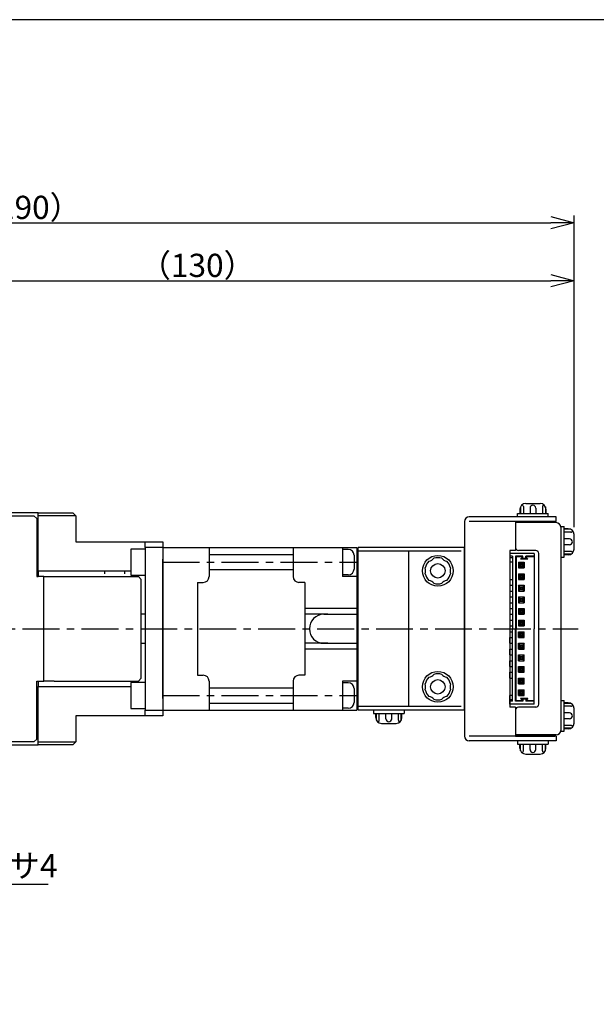
# Model space of a CAD drawing. Extents: x 0 to 594, y 0 to 420.
# Drawn here: x 364 to 464, y 250 to 420 of the extents above; entities that cross this region are included whole.
import ezdxf

# ---------------------------------------------------------------- set-up
doc = ezdxf.new("R2010")
doc.units = 0
doc.header["$MEASUREMENT"] = 0
doc.linetypes.add('CENTER', pattern=[10.16, 6.35, -1.27, 1.27, -1.27])
doc.layers.get('0').update_dxf_attribs({"linetype": 'CONTINUOUS'})
doc.layers.get('DEFPOINTS').update_dxf_attribs({"color": 2, "linetype": 'CONTINUOUS'})
for name, color, linetype in [('Center', 1, 'CENTER'), ('Dimensions', 6, 'CONTINUOUS'), ('Object', 3, 'CONTINUOUS')]:
    doc.layers.add(name, color=color, linetype=linetype)
doc.styles.get("Standard").update_dxf_attribs({"font": 'simplex.shx', "width": 0.8, "height": 4, "bigfont": 'bigfont.shx'})
doc.dimstyles.new('DIMSTYLE_1', dxfattribs={"dimtxt": 4, "dimasz": 4, "dimexe": 1.25, "dimexo": 1.25, "dimgap": 0.65, "dimtad": 1, "dimtih": 1, "dimtoh": 1, "dimdec": 3, "dimdsep": 46, "dimtxsty": 'STANDARD', "dimblk": 'OPEN30', "dimcen": 0, "dimclrd": 256, "dimclre": 256, "dimclrt": 7, "dimadec": 0, "dimazin": 0, "dimtm": 1e-09, "dimtfac": 0.7, "dimtdec": 3, "dimtofl": 0, "dimtmove": 0, "dimatfit": 0, "dimldrblk": 'OPEN30', "dimfxl": 1, "dimlwd": -1, "dimlwe": -1, "dimarcsym": 0})
doc.dimstyles.get("Standard").update_dxf_attribs({"dimtxt": 4, "dimasz": 4, "dimexe": 1.25, "dimexo": 1.25, "dimgap": 0.65, "dimtad": 1, "dimdec": 4, "dimdsep": 46, "dimtxsty": 'STANDARD', "dimblk": 'OPEN30', "dimcen": 0.1, "dimclrt": 7, "dimadec": 0, "dimazin": 0, "dimtfac": 1, "dimtdec": 4, "dimtmove": 0, "dimatfit": 3, "dimldrblk": 'OPEN30', "dimfxl": 1, "dimtolj": 1, "dimtzin": 0, "dimarcsym": 0})

# ---------------------------------------------------------------- blocks, each defined once
blk = doc.blocks.new('_Open30')
at = {"color": 0, "linetype": 'ByBlock', "lineweight": -2}
for p, q in [((-1, 0.268), (0, 0)), ((0, 0), (-1, -0.268)), ((0, 0), (-1, 0))]:
    blk.add_line(p, q, dxfattribs=at)
blk = doc.blocks.new('*D3')
at = {"layer": 'DEFPOINTS', "color": 0}
for p in [(459.95, 385), (270, 344.5), (459.95, 331.25)]:
    blk.add_point(p, dxfattribs=at)
at = {"layer": 'Dimensions', "color": 0, "lineweight": -2}
for p, q in [((270, 345.75), (270, 386.25)), ((459.95, 332.5), (459.95, 386.25)), ((274, 385), (455.95, 385))]:
    blk.add_line(p, q, dxfattribs=at)
at = {"layer": 'Dimensions', "color": 0, "lineweight": -2, "xscale": 4, "yscale": 4, "zscale": 4, "rotation": 180}
blk.add_blockref('_Open30', (270, 385), dxfattribs=at)
at = {"layer": 'Dimensions', "color": 0, "lineweight": -2, "xscale": 4, "yscale": 4, "zscale": 4}
blk.add_blockref('_Open30', (459.95, 385), dxfattribs=at)
at = {"layer": 'Dimensions', "color": 7, "insert": (364.97, 387.65), "char_height": 4, "attachment_point": 5}
blk.add_mtext('\\A1;（190）', dxfattribs=at)
blk = doc.blocks.new('*D9')
at = {"layer": 'DEFPOINTS', "color": 0}
for p in [(324.4, 316.91), (325.6, 313.09)]:
    blk.add_point(p, dxfattribs=at)
at = {"layer": 'Dimensions'}
for p, q in [((326.8, 309.28), (338.84, 271)), ((338.84, 271), (369.23, 271))]:
    blk.add_line(p, q, dxfattribs=at)
at = {"layer": 'Dimensions', "xscale": 4, "yscale": 4, "zscale": 4, "rotation": 107.4600791301669}
blk.add_blockref('_Open30', (325.6, 313.09), dxfattribs=at)
at = {"layer": 'Dimensions', "color": 7, "insert": (354.36, 273.65), "char_height": 4, "attachment_point": 5}
blk.add_mtext('\u30008-M4 深サ4\u3000', dxfattribs=at)
blk = doc.blocks.new('*D10')
at = {"layer": 'DEFPOINTS', "color": 0}
for p in [(459.95, 375), (330, 344.5), (459.95, 331.25)]:
    blk.add_point(p, dxfattribs=at)
at = {"layer": 'Dimensions', "color": 0, "lineweight": -2}
for p, q in [((330, 345.75), (330, 376.25)), ((459.95, 332.5), (459.95, 376.25)), ((334, 375), (455.95, 375))]:
    blk.add_line(p, q, dxfattribs=at)
at = {"layer": 'Dimensions', "color": 0, "lineweight": -2, "xscale": 4, "yscale": 4, "zscale": 4, "rotation": 180}
blk.add_blockref('_Open30', (330, 375), dxfattribs=at)
at = {"layer": 'Dimensions', "color": 0, "lineweight": -2, "xscale": 4, "yscale": 4, "zscale": 4}
blk.add_blockref('_Open30', (459.95, 375), dxfattribs=at)
at = {"layer": 'Dimensions', "color": 7, "insert": (394.97, 377.65), "char_height": 4, "attachment_point": 5}
blk.add_mtext('\\A1;（130）', dxfattribs=at)

msp = doc.modelspace()

# ---------------------------------------------------------------- linework, layer by layer
at = {"linetype": 'Continuous'}
for p, q in [((367.5, 335), (352, 335)), ((352.8, 334.5), (366.8, 334.5)), ((367.3, 334), (366.8, 334.5)), ((367.5, 335), (373.5, 335)), ((367.5, 334.9), (367.5, 335)), ((367.5, 334.5), (367.5, 334.9)), ((374, 334.5), (367.5, 334.5)), ((367.5, 325), (367.5, 334.5)), ((374, 334.5), (373.5, 335)), ((374, 334.5), (374, 330)), ((367.3, 334), (367.3, 324)), ((374, 330), (386, 330)), ((386, 329), (386, 330)), ((386, 330), (389, 330)), ((389, 330), (389, 329)), ((386, 328.75001), (383.5, 328.75001)), ((383.5, 328.75001), (383.5, 326.50001)), ((386, 329), (386, 301)), ((389, 329), (386, 329)), ((389, 329), (389, 327)), ((383.5, 326.50001), (383.5, 324.25001)), ((389, 327), (389, 303)), ((389, 303), (389, 327)), ((367.5, 325), (367.3, 325)), ((367.5, 325), (383.5, 325)), ((367.5, 325), (367.5, 324)), ((379, 324.5), (379, 325)), ((379.05, 324.5), (379, 324.5)), ((379.05, 324.5), (379.05, 325)), ((382.45, 324.5), (382.45, 325)), ((382.45, 324.5), (382.5, 324.5)), ((382.5, 324.5), (382.5, 325)), ((383.5, 324.25001), (386, 324.25001)), ((367.3, 324), (367.5, 324)), ((368.5, 324), (367.5, 324)), ((368.5, 306), (368.5, 324)), ((368.5, 324), (370.3, 324)), ((370.3, 324), (384.8, 324)), ((385.3, 323.5), (384.8, 324)), ((385.3, 306.5), (385.3, 323.5)), ((386, 317.5), (385.3, 317.5)), ((385.3, 312.5), (386, 312.5)), ((367.3, 296), (367.3, 306)), ((367.3, 306), (367.5, 306)), ((367.5, 306), (368.5, 306)), ((367.5, 306), (367.5, 305)), ((370.3, 306), (368.5, 306)), ((370.3, 306), (384.8, 306)), ((386, 305.75001), (383.5, 305.75001)), ((383.5, 305.75001), (383.5, 303.50001)), ((384.8, 306), (385.3, 306.5)), ((367.3, 305), (367.5, 305)), ((383.5, 305), (367.5, 305)), ((367.5, 295.5), (367.5, 305)), ((383.5, 303.50001), (383.5, 301.25001)), ((389, 303), (389, 301)), ((383.5, 301.25001), (386, 301.25001)), ((386, 300), (386, 301)), ((386, 301), (389, 301)), ((389, 301), (389, 300)), ((386, 300), (374, 300)), ((374, 300), (374, 295.5)), ((389, 300), (386, 300)), ((366.8, 295.5), (352.8, 295.5)), ((366.8, 295.5), (367.3, 296)), ((367.5, 295.5), (374, 295.5)), ((367.5, 295.1), (367.5, 295.5)), ((373.5, 295), (374, 295.5)), ((352, 295), (367.5, 295)), ((367.5, 295), (367.5, 295.1)), ((373.5, 295), (367.5, 295))]:
    msp.add_line(p, q, dxfattribs=at)
at = {"layer": 'Center'}
for p, q in [((389, 326.5), (422.5, 326.5)), ((263.25, 315), (460.65, 315)), ((389, 303.5), (422.5, 303.5))]:
    msp.add_line(p, q, dxfattribs=at)
at = {"layer": 'DEFPOINTS'}
msp.add_lwpolyline([(0, 0), (594, 0), (594, 420), (0, 420)], close=True, dxfattribs=at)
at = {"layer": 'Object'}
for p, q in [((451.6, 336.6), (454.1, 336.6)), ((450.2, 334.9), (455.5, 334.9)), ((450.2, 334.3), (450.2, 334.9)), ((450.6, 335.6), (450.6, 334.9)), ((450.70016, 336.03623), (450.70016, 334.9)), ((451.20016, 336.05711), (451.20016, 334.9)), ((452.35, 335.80711), (452.35, 334.9)), ((453.35, 335.80711), (453.35, 334.9)), ((454.49983, 336.05711), (454.49983, 334.9)), ((454.99983, 336.03623), (454.99983, 334.9)), ((455.1, 335.6), (455.1, 334.9)), ((455.5, 334.3), (455.5, 334.9)), ((441.05, 333.5), (441.05, 296.5)), ((456.85, 334.3), (441.85, 334.3)), ((456.85, 333.5), (441.85, 333.5)), ((456.65, 333.5), (449.85, 333.5)), ((449.85, 333.5), (449.85, 328.5)), ((456.85, 333.3), (449.85, 333.3)), ((455.5, 334.3), (450.2, 334.3)), ((456.85, 333.5), (456.85, 334.3)), ((457.65, 332.65), (457.65, 327.35)), ((457.65, 332.65), (458.25, 332.65)), ((457.65, 332.5), (457.65, 297.5)), ((458.25, 327.35), (458.25, 332.65)), ((458.95, 332.25), (458.25, 332.25)), ((459.38623, 332.14983), (458.25, 332.14983)), ((459.4071, 331.64983), (458.25, 331.64983)), ((459.95, 328.75), (459.95, 331.25)), ((459.1571, 330.5), (458.25, 330.5)), ((459.1571, 329.5), (458.25, 329.5)), ((389, 329), (389, 301)), ((389, 329), (422.5, 329)), ((397, 329), (397, 324)), ((397, 327.8), (411.5, 327.8)), ((411.5, 329), (411.5, 324)), ((420, 329), (420, 324)), ((421, 328.7), (420, 328.7)), ((422, 327.7), (422, 325.3)), ((422.5, 329), (422.5, 301)), ((422.5, 328), (422.5, 302)), ((422.5, 328), (422.7, 328)), ((441.05, 329), (422.7, 329)), ((422.7, 301), (422.7, 329)), ((440.45, 328.4), (422.7, 328.4)), ((431.45, 301.6), (431.45, 328.4)), ((441.05, 301), (441.05, 329)), ((441.05, 301), (441.05, 329)), ((448.85, 328.5), (448.85, 315)), ((449.85, 328.5), (448.85, 328.5)), ((453.05, 328), (448.85, 328)), ((448.85, 328), (448.85, 326.5)), ((453.35, 328.5), (450.35, 328.5)), ((453.05, 328), (453.05, 315)), ((453.85, 302), (453.85, 328)), ((459.4071, 328.35016), (458.25, 328.35016)), ((459.38623, 327.85016), (458.25, 327.85016)), ((458.95, 327.75), (458.25, 327.75)), ((449.35, 327.5), (448.85, 327.5)), ((449.35, 327.25), (448.85, 327.25)), ((449.35, 326.5), (448.85, 326.5)), ((449.35, 327.5), (449.35, 315)), ((449.85, 327.5), (449.85, 315)), ((451.1, 327.5), (449.85, 327.5)), ((451, 327.4), (449.85, 327.4)), ((449.95, 327.5), (449.95, 315)), ((450.35, 326.5), (451.35, 326.5)), ((450.7, 326.15), (450.35, 326.5)), ((450.35, 326.5), (450.35, 325.5)), ((450.6, 326.25), (451.1, 326.25)), ((450.6, 326.25), (450.6, 325.75)), ((450.7, 326.15), (451, 326.15)), ((450.7, 326.15), (450.7, 325.85)), ((451.1, 327.39142), (450.70858, 327)), ((451.99142, 327), (450.70858, 327)), ((451.1, 327.25), (450.85, 327)), ((451.75, 327.1), (450.95, 327.1)), ((451, 327.29142), (451, 327.5)), ((451.35, 326.5), (451, 326.15)), ((451, 326.15), (451, 325.85)), ((451.1, 327.25), (451.1, 327.5)), ((451.1, 326.25), (451.1, 325.75)), ((451.35, 326.5), (451.35, 325.5)), ((451.6, 327.25), (451.6, 327.5)), ((453.05, 327.5), (451.6, 327.5)), ((451.99142, 327), (451.6, 327.39142)), ((451.85, 327), (451.6, 327.25)), ((451.7, 327.29142), (451.7, 327.5)), ((453.05, 327.4), (451.7, 327.4)), ((457.65, 327.35), (458.25, 327.35)), ((397, 325.2), (411.5, 325.2)), ((421, 324.3), (420, 324.3)), ((450.7, 325.85), (450.35, 325.5)), ((450.35, 325.5), (451.35, 325.5)), ((450.35, 324.5), (450.35, 323.5)), ((450.35, 324.5), (451.35, 324.5)), ((450.7, 324.15), (450.35, 324.5)), ((450.6, 325.75), (451.1, 325.75)), ((450.6, 324.25), (450.6, 323.75)), ((450.6, 324.25), (451.1, 324.25)), ((450.7, 325.85), (451, 325.85)), ((451.35, 325.5), (451, 325.85)), ((451.35, 324.5), (451, 324.15)), ((451.1, 324.25), (451.1, 323.75)), ((451.35, 324.5), (451.35, 323.5)), ((395, 323), (395, 307)), ((395, 323), (396, 323)), ((413.5, 323), (412.5, 323)), ((413.5, 323), (413.5, 307)), ((422.5, 324), (420, 324)), ((448.85, 323.5), (448.85, 322.5)), ((448.85, 323.5), (449.35, 323.5)), ((448.85, 322.5), (449.35, 322.5)), ((450.7, 323.85), (450.35, 323.5)), ((450.35, 323.5), (451.35, 323.5)), ((450.35, 322.5), (451.35, 322.5)), ((450.35, 322.5), (450.35, 321.5)), ((450.7, 322.15), (450.35, 322.5)), ((450.6, 323.75), (451.1, 323.75)), ((450.7, 324.15), (450.7, 323.85)), ((450.7, 324.15), (451, 324.15)), ((450.7, 323.85), (451, 323.85)), ((451, 324.15), (451, 323.85)), ((451.35, 323.5), (451, 323.85)), ((451.35, 322.5), (451, 322.15)), ((451.35, 322.5), (451.35, 321.5)), ((448.85, 321.5), (448.85, 320.5)), ((448.85, 321.5), (449.35, 321.5)), ((450.7, 321.85), (450.35, 321.5)), ((450.35, 321.5), (451.35, 321.5)), ((450.6, 322.25), (451.1, 322.25)), ((450.6, 322.25), (450.6, 321.75)), ((450.6, 321.75), (451.1, 321.75)), ((450.7, 322.15), (451, 322.15)), ((450.7, 322.15), (450.7, 321.85)), ((450.7, 321.85), (451, 321.85)), ((451, 322.15), (451, 321.85)), ((451.35, 321.5), (451, 321.85)), ((451.1, 322.25), (451.1, 321.75)), ((448.85, 320.5), (449.35, 320.5)), ((448.85, 319.5), (448.85, 318.5)), ((448.85, 319.5), (449.35, 319.5)), ((450.35, 320.5), (451.35, 320.5)), ((450.7, 320.15), (450.35, 320.5)), ((450.35, 320.5), (450.35, 319.5)), ((450.7, 319.85), (450.35, 319.5)), ((450.35, 319.5), (451.35, 319.5)), ((450.6, 320.25), (451.1, 320.25)), ((450.6, 320.25), (450.6, 319.75)), ((450.6, 319.75), (451.1, 319.75)), ((450.7, 320.15), (451, 320.15)), ((450.7, 320.15), (450.7, 319.85)), ((450.7, 319.85), (451, 319.85)), ((451.35, 320.5), (451, 320.15)), ((451, 320.15), (451, 319.85)), ((451.35, 319.5), (451, 319.85)), ((451.1, 320.25), (451.1, 319.75)), ((451.35, 320.5), (451.35, 319.5)), ((422.5, 318.5), (413.5, 318.5)), ((417.5, 317.5), (413.5, 317.5)), ((416.8, 317.5), (422.7, 317.5)), ((448.85, 318.5), (449.35, 318.5)), ((448.85, 317.5), (448.85, 316.5)), ((448.85, 317.5), (449.35, 317.5)), ((450.7, 318.15), (450.35, 318.5)), ((450.35, 318.5), (450.35, 317.5)), ((450.35, 318.5), (451.35, 318.5)), ((450.7, 317.85), (450.35, 317.5)), ((450.35, 317.5), (451.35, 317.5)), ((450.6, 318.25), (451.1, 318.25)), ((450.6, 318.25), (450.6, 317.75)), ((450.6, 317.75), (451.1, 317.75)), ((450.7, 318.15), (451, 318.15)), ((450.7, 318.15), (450.7, 317.85)), ((450.7, 317.85), (451, 317.85)), ((451.35, 318.5), (451, 318.15)), ((451, 318.15), (451, 317.85)), ((451.35, 317.5), (451, 317.85)), ((451.1, 318.25), (451.1, 317.75)), ((451.35, 318.5), (451.35, 317.5)), ((448.85, 316.5), (449.35, 316.5)), ((450.35, 316.5), (451.35, 316.5)), ((450.35, 316.5), (450.35, 315.5)), ((450.7, 316.15), (450.35, 316.5)), ((450.7, 315.85), (450.35, 315.5)), ((450.6, 316.25), (451.1, 316.25)), ((450.6, 316.25), (450.6, 315.75)), ((450.6, 315.75), (451.1, 315.75)), ((450.7, 316.15), (451, 316.15)), ((450.7, 316.15), (450.7, 315.85)), ((450.7, 315.85), (451, 315.85)), ((451.35, 316.5), (451, 316.15)), ((451, 316.15), (451, 315.85)), ((451.35, 315.5), (451, 315.85)), ((451.1, 316.25), (451.1, 315.75)), ((451.35, 316.5), (451.35, 315.5)), ((448.85, 315.5), (448.85, 314.5)), ((448.85, 315.5), (449.35, 315.5)), ((448.85, 315), (448.85, 301.5)), ((448.85, 314.5), (449.35, 314.5)), ((449.35, 302.5), (449.35, 315)), ((449.85, 302.5), (449.85, 315)), ((449.95, 302.5), (449.95, 315)), ((450.35, 315.5), (451.35, 315.5)), ((450.35, 314.5), (451.35, 314.5)), ((450.7, 314.15), (450.35, 314.5)), ((450.35, 313.5), (450.35, 314.5)), ((450.6, 314.25), (451.1, 314.25)), ((450.6, 313.75), (450.6, 314.25)), ((450.7, 314.15), (451, 314.15)), ((450.7, 313.85), (450.7, 314.15)), ((451.35, 314.5), (451, 314.15)), ((451, 313.85), (451, 314.15)), ((451.1, 313.75), (451.1, 314.25)), ((451.35, 313.5), (451.35, 314.5)), ((453.05, 302), (453.05, 315)), ((417.5, 312.5), (413.5, 312.5)), ((416.8, 312.5), (422.7, 312.5)), ((448.85, 312.5), (448.85, 313.5)), ((448.85, 313.5), (449.35, 313.5)), ((448.85, 312.5), (449.35, 312.5)), ((450.7, 313.85), (450.35, 313.5)), ((450.35, 313.5), (451.35, 313.5)), ((450.35, 312.5), (451.35, 312.5)), ((450.35, 311.5), (450.35, 312.5)), ((450.7, 312.15), (450.35, 312.5)), ((450.6, 313.75), (451.1, 313.75)), ((450.7, 313.85), (451, 313.85)), ((451.35, 313.5), (451, 313.85)), ((451.35, 312.5), (451, 312.15)), ((451.35, 311.5), (451.35, 312.5)), ((422.5, 311.5), (413.5, 311.5)), ((448.85, 310.5), (448.85, 311.5)), ((448.85, 311.5), (449.35, 311.5)), ((450.7, 311.85), (450.35, 311.5)), ((450.35, 311.5), (451.35, 311.5)), ((450.6, 312.25), (451.1, 312.25)), ((450.6, 311.75), (450.6, 312.25)), ((450.6, 311.75), (451.1, 311.75)), ((450.7, 312.15), (451, 312.15)), ((450.7, 311.85), (450.7, 312.15)), ((450.7, 311.85), (451, 311.85)), ((451, 311.85), (451, 312.15)), ((451.35, 311.5), (451, 311.85)), ((451.1, 311.75), (451.1, 312.25)), ((448.85, 310.5), (449.35, 310.5)), ((448.85, 308.5), (448.85, 309.5)), ((448.85, 309.5), (449.35, 309.5)), ((450.35, 310.5), (451.35, 310.5)), ((450.35, 309.5), (450.35, 310.5)), ((450.7, 310.15), (450.35, 310.5)), ((450.7, 309.85), (450.35, 309.5)), ((450.35, 309.5), (451.35, 309.5)), ((450.6, 310.25), (451.1, 310.25)), ((450.6, 309.75), (450.6, 310.25)), ((450.6, 309.75), (451.1, 309.75)), ((450.7, 310.15), (451, 310.15)), ((450.7, 309.85), (450.7, 310.15)), ((450.7, 309.85), (451, 309.85)), ((451.35, 310.5), (451, 310.15)), ((451, 309.85), (451, 310.15)), ((451.35, 309.5), (451, 309.85)), ((451.1, 309.75), (451.1, 310.25)), ((451.35, 309.5), (451.35, 310.5)), ((448.85, 308.5), (449.35, 308.5)), ((448.85, 306.5), (448.85, 307.5)), ((448.85, 307.5), (449.35, 307.5)), ((450.35, 308.5), (451.35, 308.5)), ((450.7, 308.15), (450.35, 308.5)), ((450.35, 307.5), (450.35, 308.5)), ((450.7, 307.85), (450.35, 307.5)), ((450.35, 307.5), (451.35, 307.5)), ((450.6, 308.25), (451.1, 308.25)), ((450.6, 307.75), (450.6, 308.25)), ((450.6, 307.75), (451.1, 307.75)), ((450.7, 308.15), (451, 308.15)), ((450.7, 307.85), (450.7, 308.15)), ((450.7, 307.85), (451, 307.85)), ((451.35, 308.5), (451, 308.15)), ((451, 307.85), (451, 308.15)), ((451.35, 307.5), (451, 307.85)), ((451.1, 307.75), (451.1, 308.25)), ((451.35, 307.5), (451.35, 308.5)), ((395, 307), (396, 307)), ((397, 306), (397, 301)), ((411.5, 306), (411.5, 301)), ((413.5, 307), (412.5, 307)), ((422.5, 306), (420, 306)), ((420, 306), (420, 301)), ((421, 305.7), (420, 305.7)), ((448.85, 306.5), (449.35, 306.5)), ((450.35, 306.5), (451.35, 306.5)), ((450.7, 306.15), (450.35, 306.5)), ((450.35, 305.5), (450.35, 306.5)), ((450.7, 305.85), (450.35, 305.5)), ((450.6, 306.25), (451.1, 306.25)), ((450.6, 305.75), (450.6, 306.25)), ((450.6, 305.75), (451.1, 305.75)), ((450.7, 306.15), (451, 306.15)), ((450.7, 305.85), (450.7, 306.15)), ((450.7, 305.85), (451, 305.85)), ((451.35, 306.5), (451, 306.15)), ((451, 305.85), (451, 306.15)), ((451.35, 305.5), (451, 305.85)), ((451.1, 305.75), (451.1, 306.25)), ((451.35, 305.5), (451.35, 306.5)), ((397, 304.8), (411.5, 304.8)), ((422, 304.7), (422, 302.3)), ((450.35, 305.5), (451.35, 305.5)), ((450.35, 304.5), (451.35, 304.5)), ((450.35, 303.5), (450.35, 304.5)), ((450.7, 304.15), (450.35, 304.5)), ((450.7, 303.85), (450.35, 303.5)), ((450.6, 304.25), (451.1, 304.25)), ((450.6, 303.75), (450.6, 304.25)), ((450.7, 304.15), (451, 304.15)), ((450.7, 303.85), (450.7, 304.15)), ((450.7, 303.85), (451, 303.85)), ((451.35, 304.5), (451, 304.15)), ((451, 303.85), (451, 304.15)), ((451.35, 303.5), (451, 303.85)), ((451.1, 303.75), (451.1, 304.25)), ((451.35, 303.5), (451.35, 304.5)), ((397, 302.2), (411.5, 302.2)), ((448.85, 302), (448.85, 303.5)), ((449.35, 303.5), (448.85, 303.5)), ((449.35, 302.75), (448.85, 302.75)), ((449.35, 302.5), (448.85, 302.5)), ((451, 302.6), (449.85, 302.6)), ((451.1, 302.5), (449.85, 302.5)), ((450.35, 303.5), (451.35, 303.5)), ((450.6, 303.75), (451.1, 303.75)), ((451.99142, 303), (450.70858, 303)), ((451.1, 302.60858), (450.70858, 303)), ((451.1, 302.75), (450.85, 303)), ((451.75, 302.9), (450.95, 302.9)), ((451, 302.70858), (451, 302.5)), ((451.1, 302.75), (451.1, 302.5)), ((451.85, 303), (451.6, 302.75)), ((451.99142, 303), (451.6, 302.60858)), ((451.6, 302.75), (451.6, 302.5)), ((453.05, 302.5), (451.6, 302.5)), ((451.7, 302.70858), (451.7, 302.5)), ((453.05, 302.6), (451.7, 302.6)), ((457.65, 302.65), (457.65, 297.35)), ((457.65, 302.65), (458.25, 302.65)), ((458.25, 297.35), (458.25, 302.65)), ((458.95, 302.25), (458.25, 302.25)), ((459.38623, 302.14983), (458.25, 302.14983)), ((389, 301), (420, 301)), ((421, 301.3), (420, 301.3)), ((420, 301), (422.5, 301)), ((422.5, 302), (422.7, 302)), ((440.45, 301.6), (422.7, 301.6)), ((441.05, 301), (422.7, 301)), ((430.65, 301), (425.35, 301)), ((425.35, 301), (425.35, 300.4)), ((430.65, 301), (430.65, 300.4)), ((453.05, 302), (448.85, 302)), ((449.85, 301.5), (448.85, 301.5)), ((449.85, 301.5), (449.85, 296.5)), ((453.35, 301.5), (450.35, 301.5)), ((459.4071, 301.64983), (458.25, 301.64983)), ((459.1571, 300.5), (458.25, 300.5)), ((459.95, 298.75), (459.95, 301.25)), ((425.35, 300.4), (430.65, 300.4)), ((425.75, 299.7), (425.75, 300.4)), ((425.85016, 299.26377), (425.85016, 300.4)), ((426.35016, 299.24289), (426.35016, 300.4)), ((427.5, 299.49289), (427.5, 300.4)), ((428.5, 299.49289), (428.5, 300.4)), ((429.64983, 299.24289), (429.64983, 300.4)), ((430.14983, 299.26377), (430.14983, 300.4)), ((430.25, 299.7), (430.25, 300.4)), ((459.1571, 299.5), (458.25, 299.5)), ((426.75, 298.7), (429.25, 298.7)), ((457.65, 297.35), (458.25, 297.35)), ((459.4071, 298.35016), (458.25, 298.35016)), ((459.38623, 297.85016), (458.25, 297.85016)), ((458.95, 297.75), (458.25, 297.75)), ((456.85, 296.5), (441.85, 296.5)), ((456.85, 295.7), (441.85, 295.7)), ((456.85, 296.7), (449.85, 296.7)), ((449.85, 296.5), (456.65, 296.5)), ((450.2, 295.7), (450.2, 295.1)), ((455.5, 295.7), (450.2, 295.7)), ((455.5, 295.7), (455.5, 295.1)), ((456.85, 296.5), (456.85, 295.7)), ((450.2, 295.1), (455.5, 295.1)), ((450.6, 294.4), (450.6, 295.1)), ((450.70016, 293.96377), (450.70016, 295.1)), ((451.20016, 293.94289), (451.20016, 295.1)), ((452.35, 294.19289), (452.35, 295.1)), ((453.35, 294.19289), (453.35, 295.1)), ((454.49983, 293.94289), (454.49983, 295.1)), ((454.99983, 293.96377), (454.99983, 295.1)), ((455.1, 294.4), (455.1, 295.1)), ((451.6, 293.4), (454.1, 293.4))]:
    msp.add_line(p, q, dxfattribs=at)
for centre, radius in [((436.45, 325), 2.65), ((436.45, 325), 1.25), ((436.45, 305), 2.65), ((436.45, 305), 1.25)]:
    msp.add_circle(centre, radius, dxfattribs=at)
for centre, radius, start, end in [((451.6, 335.6), 1, 90, 180), ((450.95016, 336.05711), 0.25, 0, 105.31749), ((452.85, 335.80711), 0.5, 0, 180), ((454.1, 335.6), 1, 0, 90), ((454.74983, 336.05711), 0.25, 74.682502, 180), ((441.85, 333.5), 0.8, 90, 180), ((456.85, 332.5), 0.8, 0, 90), ((458.95, 331.25), 1, 0, 90), ((459.4071, 331.89983), 0.25, 270, 15.317498), ((459.1571, 330), 0.5, 270, 90), ((421, 327.7), 1, 0, 90), ((450.35, 329), 0.5, 180, 270), ((453.35, 328), 0.5, 0, 90), ((458.95, 328.75), 1, 270, 0), ((459.4071, 328.10016), 0.25, 344.6825, 90), ((436.45, 325), 2.25, 132.839588, 167.160412), ((434.5146, 328.3522), 1.75, 283.39845, 316.60155), ((436.45, 325), 2.25, 72.83958, 107.160412), ((438.3854, 328.3522), 1.75, 223.39845, 256.60155), ((436.45, 325), 2.25, 12.83958, 47.16041), ((421, 325.3), 1, 270, 0), ((432.57921, 325), 1.75, 343.39845, 16.60155), ((436.45, 325), 2.25, 192.83958, 227.16041), ((436.45, 325), 2.25, 312.83958, 347.16041), ((440.32079, 325), 1.75, 163.39845, 196.60155), ((396, 324), 1, 270, 0), ((412.5, 324), 1, 180, 270), ((434.5146, 321.6478), 1.75, 43.39845, 76.60155), ((436.45, 325), 2.25, 252.83958, 287.16041), ((438.3854, 321.6478), 1.75, 103.39845, 136.60155), ((416.8, 315), 2.5, 90, 270), ((436.45, 305), 2.25, 72.83958, 107.160412), ((396, 306), 1, 0, 90), ((412.5, 306), 1, 90, 180), ((421, 304.7), 1, 0, 90), ((436.45, 305), 2.25, 132.839588, 167.160412), ((434.5146, 308.3522), 1.75, 283.39845, 316.60155), ((438.3854, 308.3522), 1.75, 223.39845, 256.60155), ((436.45, 305), 2.25, 12.83958, 47.16041), ((432.57921, 305), 1.75, 343.39845, 16.60155), ((436.45, 305), 2.25, 192.83958, 227.16041), ((436.45, 305), 2.25, 312.83958, 347.16041), ((440.32079, 305), 1.75, 163.39845, 196.60155), ((421, 302.3), 1, 270, 0), ((434.5146, 301.6478), 1.75, 43.39845, 76.60155), ((436.45, 305), 2.25, 252.83958, 287.16041), ((438.3854, 301.6478), 1.75, 103.39845, 136.60155), ((458.95, 301.25), 1, 0, 90), ((450.35, 301), 0.5, 90, 180), ((453.35, 302), 0.5, 270, 0), ((459.1571, 300), 0.5, 270, 90), ((459.4071, 301.89983), 0.25, 270, 15.317498), ((426.75, 299.7), 1, 180, 270), ((426.10016, 299.24289), 0.25, 254.6825, 0), ((428, 299.49289), 0.5, 180, 0), ((429.25, 299.7), 1, 270, 0), ((429.89983, 299.24289), 0.25, 180, 285.31749), ((458.95, 298.75), 1, 270, 0), ((456.85, 297.5), 0.8, 270, 0), ((459.4071, 298.10016), 0.25, 344.6825, 90), ((441.85, 296.5), 0.8, 180, 270), ((451.6, 294.4), 1, 180, 270), ((450.95016, 293.94289), 0.25, 254.6825, 0), ((452.85, 294.19289), 0.5, 180, 0), ((454.1, 294.4), 1, 270, 0), ((454.74983, 293.94289), 0.25, 180, 285.31749)]:
    msp.add_arc(centre, radius, start, end, dxfattribs=at)

# ---------------------------------------------------------------- dimensions: what is measured, and where the dimension line sits
at = {"layer": 'Dimensions'}
for base, p1, picture, middle in [((459.9499993187, 384.9999996629), (269.9999993187, 344.4999996629), '*D3', (364.9749993187, 384.9999996629)), ((459.9499993187, 374.9999996629), (329.9999993187, 344.4999996629), '*D10', (394.9749993187, 374.9999996629))]:
    dim = msp.add_linear_dim(base=base, p1=p1, p2=(459.9499993187, 331.2499996629), text='（<>）', dimstyle='Standard', override={"dimdec": 1}, dxfattribs=at)
    dim.commit()
    dim.dimension.update_dxf_attribs({"geometry": picture, "text_midpoint": middle, "dimtype": 160})
dim = msp.add_diameter_dim_2p(p1=(324.39992, 316.90785), p2=(325.60008, 313.09215), text='\u30008-M4 深サ4\u3000', dimstyle='DIMSTYLE_1', dxfattribs=at)
dim.commit()
dim.dimension.update_dxf_attribs({"geometry": '*D9', "text_midpoint": (354.36183, 271), "dimtype": 163})

doc.saveas('drawing.dxf')
